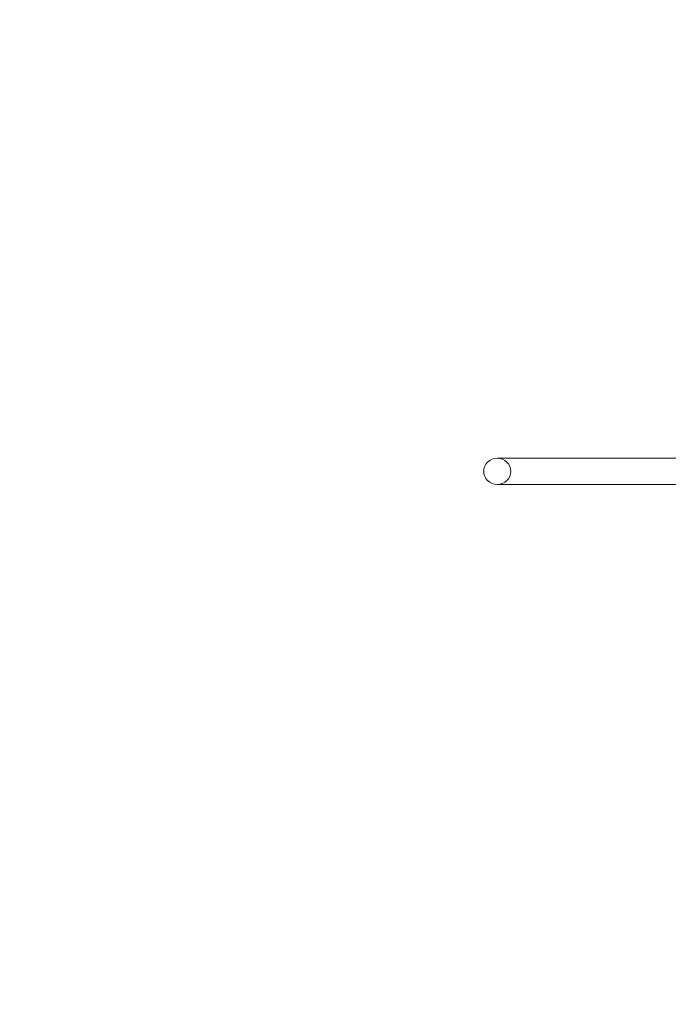
# Model space of a CAD drawing. Extents: x -137 to 525, y -320 to 125.
# Drawn here: x 117 to 133, y -90 to -66 of the extents above; entities that cross this region are included whole.
import ezdxf

# ---------------------------------------------------------------- set-up
doc = ezdxf.new("R2010")
doc.units = 0
doc.header["$MEASUREMENT"] = 0
doc.header["$PDMODE"] = 64
doc.styles.get("Standard").update_dxf_attribs({"font": 'Helvetica LT 57 Condensed_0.ttf'})
doc.dimstyles.new('FEET-METERS', dxfattribs={"dimtxt": 12, "dimasz": 7, "dimexe": 3, "dimexo": 3, "dimgap": 3, "dimtad": 0, "dimdec": 1, "dimzin": 3, "dimdsep": 46, "dimlunit": 4, "dimtxsty": 'Standard', "dimcen": 0.09, "dimadec": 0, "dimazin": 0, "dimtfac": 2, "dimtdec": 1, "dimtofl": 0, "dimtmove": 0, "dimatfit": 3, "dimfxl": 1, "dimfrac": 2, "dimtolj": 1, "dimtzin": 3, "dimarcsym": 0})

# ---------------------------------------------------------------- blocks, each defined once
blk = doc.blocks.new('*D109')
at = {"color": 0, "lineweight": -2, "transparency": 16777216}
for p, q in [((45.057, -172.391), (45.057, 98.994)), ((525.114, -72.032), (525.114, 98.994)), ((52.057, 95.994), (182.287, 95.994)), ((518.114, 95.994), (284.455, 95.994))]:
    blk.add_line(p, q, dxfattribs=at)
at = {"color": 0, "lineweight": 0, "transparency": 16777216}
for points in [[(52.057, 97.161), (52.057, 94.827), (45.057, 95.994)], [(518.114, 97.161), (518.114, 94.827), (525.114, 95.994)]]:
    blk.add_solid(points, dxfattribs=at)
at = {"layer": 'DEFPOINTS', "color": 0, "lineweight": 0, "transparency": 16777216}
for p in [(45.057, 95.994), (525.114, -75.032), (45.057, -175.391)]:
    blk.add_point(p, dxfattribs=at)
at = {"color": 0, "lineweight": 0, "transparency": 16777216, "insert": (233.371, 95.994), "char_height": 12, "attachment_point": 5}
blk.add_mtext('\\A1;40\'-0" [12.2M]', dxfattribs=at)
blk = doc.blocks.new('*D110')
at = {"color": 0, "lineweight": -2, "transparency": 16777216}
for p, q in [((313.172, 65.529), (11.83, 65.529)), ((14.83, 58.529), (14.83, -110.195)), ((14.83, -263.413), (14.83, -204.061)), ((145.25, -270.413), (11.83, -270.413))]:
    blk.add_line(p, q, dxfattribs=at)
at = {"color": 0, "lineweight": 0, "transparency": 16777216}
for points in [[(13.663, 58.529), (15.996, 58.529), (14.83, 65.529)], [(13.663, -263.413), (15.996, -263.413), (14.83, -270.413)]]:
    blk.add_solid(points, dxfattribs=at)
at = {"layer": 'DEFPOINTS', "color": 0, "lineweight": 0, "transparency": 16777216}
for p in [(316.172, 65.529), (14.83, -270.413), (148.25, -270.413)]:
    blk.add_point(p, dxfattribs=at)
at = {"color": 0, "lineweight": 0, "transparency": 16777216, "insert": (14.83, -157.128), "char_height": 12, "attachment_point": 5, "rotation": 90}
blk.add_mtext('\\A1;28\'-0" [8.5M]', dxfattribs=at)
blk = doc.blocks.new('new block')
at = {"color": 0, "linetype": 'Continuous', "lineweight": 0}
for p, q in [((128.711, -76.596), (147.678, -76.596)), ((128.711, -77.221), (147.678, -77.221))]:
    blk.add_line(p, q, dxfattribs=at)
at = {"color": 0, "linetype": 'Continuous', "lineweight": 0, "extrusion": (0, 0, -1)}
for start_param, end_param in [(-3.141593, -1.570796), (-1.570796, 1.570796), (1.570796, 3.141593)]:
    blk.add_ellipse((128.711, -76.909), major_axis=(0.322, 0), ratio=0.971795, start_param=start_param, end_param=end_param, dxfattribs=at)
blk = doc.blocks.new('b311305r0')
at = {"lineweight": 0}
blk.add_blockref('new block', (439.719, 361.197), dxfattribs=at)

msp = doc.modelspace()

# ---------------------------------------------------------------- block references
at = {"lineweight": 0}
msp.add_blockref('b311305r0', (-439.719, -361.197), dxfattribs=at)

# ---------------------------------------------------------------- dimensions: what is measured, and where the dimension line sits
dim = msp.add_linear_dim(base=(45.057, 95.994), p1=(525.114, -75.032), p2=(45.057, -175.391), dimstyle='FEET-METERS', dxfattribs=at)
dim.commit()
dim.dimension.update_dxf_attribs({"geometry": '*D109', "text_midpoint": (233.371, 95.994), "dimtype": 160})
dim = msp.add_linear_dim(base=(14.83, -270.413), p1=(316.172, 65.529), p2=(148.25, -270.413), angle=90, dimstyle='FEET-METERS', dxfattribs=at)
dim.commit()
dim.dimension.update_dxf_attribs({"geometry": '*D110', "text_midpoint": (14.83, -157.128), "dimtype": 160})

doc.saveas('drawing.dxf')
